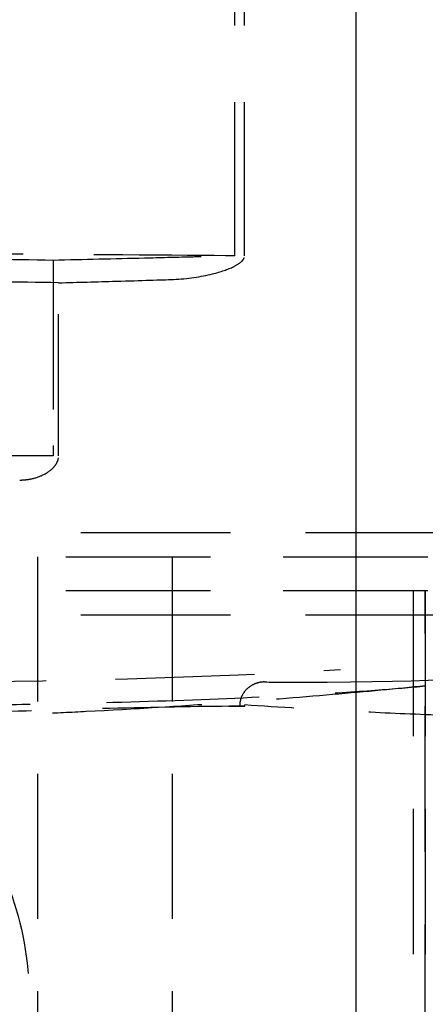
# Model space of a CAD drawing. Units: inches. Extents: x -504 to 443, y 4 to 176.
# Drawn here: x -407 to -406, y 31 to 35 of the extents above; entities that cross this region are included whole.
import ezdxf

# ---------------------------------------------------------------- set-up
doc = ezdxf.new("R2010")
doc.units = ezdxf.units.IN
doc.header["$MEASUREMENT"] = 0
doc.linetypes.add('DASHED', pattern=[0.75, 0.5, -0.25])
doc.layers.get('0').update_dxf_attribs({"lineweight": 25})
doc.layers.add('Dimension', color=5, linetype='Continuous')
doc.layers.add('Hidden (ANSI)', color=1, linetype='DASHED')

# ---------------------------------------------------------------- blocks, each defined once
blk = doc.blocks.new('Turbine Hidden')
at = {"layer": 'Hidden (ANSI)', "ltscale": 1.13891}
blk.add_line((-1.7354, 12.7178), (-1.7354, 14.1303), dxfattribs=at)
at = {"layer": 'Hidden (ANSI)', "ltscale": 1.108404}
blk.add_line((-2.4082, 12.7021), (-2.4082, 12.0148), dxfattribs=at)
at = {"layer": 'Hidden (ANSI)', "ltscale": 0.07324}
blk.add_line((-2.4082, 12.0148), (-2.4082, 11.9763), dxfattribs=at)
at = {"layer": 'Hidden (ANSI)', "ltscale": 1.073575}
for p, q in [((-3.9719, 11.6016), (-0.4621, 11.6016)), ((-2.467, 11.6016), (-2.467, 3.225)), ((-1.967, 11.6016), (-1.967, 3.225)), ((-3.9719, 11.4766), (-0.4621, 11.4766))]:
    blk.add_line(p, q, dxfattribs=at)
at = {"layer": 'Hidden (ANSI)', "ltscale": 0.171323}
for p, q in [((-1.0288, 11.4766), (-1.0288, 11.3866)), ((-1.0288, 11.4766), (-1.0288, 11.3866)), ((-1.7587, 11.048), (-1.698, 11.048))]:
    blk.add_line(p, q, dxfattribs=at)
at = {"layer": 'Hidden (ANSI)', "ltscale": 0.501463}
blk.add_line((-1.0288, 11.3866), (-1.0288, 11.1232), dxfattribs=at)
blk.add_line((-1.0288, 11.3866), (-1.0288, 11.1232), dxfattribs=at)
at = {"layer": 'Hidden (ANSI)', "ltscale": 1.029998}
for centre, major_axis, start_param, end_param in [((-2.212, 11.2139), (1.465, 0.0387), 4.183842, 5.345891), ((-2.222, 11.2139), (1.465, -0.0387), 5.240936, 6.402986)]:
    blk.add_ellipse(centre, major_axis=major_axis, ratio=0.045256, start_param=start_param, end_param=end_param, dxfattribs=at)
at = {"layer": 'Hidden (ANSI)', "ltscale": 0.300381}
blk.add_ellipse((-2.22, 11.2137), major_axis=(-1.4625, 0.0386), ratio=0.045226, start_param=1.990913, end_param=2.098744, dxfattribs=at)
at = {"layer": 'Hidden (ANSI)', "ltscale": 1.138462}
blk.add_open_spline([(-1.6988, 12.718), (-1.6988, 12.9534), (-1.6988, 13.1887), (-1.6988, 13.6593), (-1.6988, 13.8946), (-1.6988, 14.13)], degree=3, knots=[-3.586278, -3.586278, -3.586278, -3.586278, -1.793131, -1.793131, 0, 0, 0, 0], dxfattribs=at)
at = {"layer": 'Hidden (ANSI)', "ltscale": 1.078622}
blk.add_open_spline([(-3.3714, 12.7159), (-3.2109, 12.7142), (-3.0503, 12.7121), (-2.726, 12.7072), (-2.5692, 12.7047), (-2.4082, 12.7021)], degree=3, knots=[0.000001, 0.000001, 0.000001, 0.000001, 1.415747, 1.415747, 2.860008, 2.860008, 2.860008, 2.860008], dxfattribs=at)
at = {"layer": 'Hidden (ANSI)', "ltscale": 1.044978}
blk.add_open_spline([(-1.7354, 12.7178), (-1.8945, 12.7195), (-2.4323, 12.7227), (-2.7486, 12.7246), (-2.9793, 12.7257), (-3.2286, 12.7262)], degree=3, knots=[-2.609124, -2.609124, -2.609124, -2.609124, -2.198533, -2.198533, 0, 0, 0, 0], dxfattribs=at)
at = {"layer": 'Hidden (ANSI)', "ltscale": 1.097965}
blk.add_open_spline([(-2.4082, 12.7021), (-2.2957, 12.7047), (-2.1821, 12.7073), (-2.0127, 12.7113), (-1.9562, 12.7127), (-1.8726, 12.7148), (-1.8448, 12.7155), (-1.7897, 12.7167), (-1.7625, 12.7172), (-1.7354, 12.7178)], degree=3, knots=[-1.720507, -1.720507, -1.720507, -1.720507, -0.862785, -0.862785, -0.431322, -0.431322, -0.215908, -0.215908, -0.000011, -0.000011, -0.000011, -0.000011], dxfattribs=at)
at = {"layer": 'Hidden (ANSI)', "ltscale": 0.563958}
blk.add_open_spline([(-1.9625, 12.6302), (-1.9107, 12.6322), (-1.8604, 12.6401), (-1.7873, 12.6582), (-1.7602, 12.6674), (-1.7296, 12.6823), (-1.7178, 12.6891), (-1.7063, 12.7003), (-1.7033, 12.7039), (-1.7, 12.7107), (-1.6991, 12.7135), (-1.6988, 12.717), (-1.6988, 12.7175), (-1.6988, 12.718)], degree=3, knots=[0.0000391, 0.0000391, 0.0000391, 0.0000391, 0.3992, 0.3992, 0.6902244, 0.6902244, 0.8366521, 0.8366521, 0.8936793, 0.8936793, 0.930363, 0.930363, 0.9370535, 0.9370535, 0.9370535, 0.9370535], dxfattribs=at)
at = {"layer": 'Hidden (ANSI)', "ltscale": 1.015055}
blk.add_open_spline([(-2.3884, 12.6177), (-2.5439, 12.6199), (-2.6876, 12.622), (-2.9927, 12.626), (-3.1437, 12.6277), (-3.2948, 12.6291)], degree=3, knots=[-2.690737, -2.690737, -2.690737, -2.690737, -1.332598, -1.332598, -0.000001, -0.000001, -0.000001, -0.000001], dxfattribs=at)
at = {"layer": 'Hidden (ANSI)', "ltscale": 1.033685}
blk.add_open_spline([(-2.3884, 12.6177), (-2.3175, 12.6195), (-2.2463, 12.6214), (-2.081, 12.6262), (-2.0073, 12.6284), (-1.9625, 12.6302)], degree=3, knots=[-0.6071154, -0.6071154, -0.6071154, -0.6071154, -0.3459097, -0.3459097, -0.0000391, -0.0000391, -0.0000391, -0.0000391], dxfattribs=at)
at = {"layer": 'Hidden (ANSI)', "ltscale": 0.972216}
blk.add_open_spline([(-2.3884, 12.0148), (-2.3884, 12.1153), (-2.3884, 12.2157), (-2.3884, 12.4167), (-2.3884, 12.5172), (-2.3884, 12.6177)], degree=3, knots=[-1.531321, -1.531321, -1.531321, -1.531321, -0.765674, -0.765674, -0.000028, -0.000028, -0.000028, -0.000028], dxfattribs=at)
at = {"layer": 'Hidden (ANSI)', "ltscale": 0.07324}
blk.add_open_spline([(-2.3884, 11.9763), (-2.3884, 11.9827), (-2.3884, 11.9891), (-2.3884, 12.0019), (-2.3884, 12.0084), (-2.3884, 12.0148)], degree=3, knots=[-0.09780288, -0.09780288, -0.09780288, -0.09780288, -0.04890144, -0.04890144, 0, 0, 0, 0], dxfattribs=at)
at = {"layer": 'Hidden (ANSI)', "ltscale": 1.043242}
blk.add_open_spline([(-2.4082, 11.9763), (-2.486, 11.9763), (-2.5632, 11.9763), (-2.6393, 11.9763), (-2.8553, 11.9763), (-3.0573, 11.9763), (-3.233, 11.9763), (-3.3923, 11.9763), (-3.5268, 11.9763), (-3.6298, 11.9763)], degree=3, knots=[-1.526513, -1.526513, -1.526513, -1.526513, -1.290193, -1.290193, -1.290193, -0.619099, -0.619099, -0.619099, -0.010007, -0.010007, -0.010007, -0.010007], dxfattribs=at)
at = {"layer": 'Hidden (ANSI)', "ltscale": 0.356125}
blk.add_open_spline([(-2.5326, 11.8863), (-2.5297, 11.8863), (-2.5269, 11.8863), (-2.5208, 11.8866), (-2.5176, 11.8868), (-2.5076, 11.8877), (-2.5008, 11.8886), (-2.4778, 11.8929), (-2.4615, 11.8979), (-2.4302, 11.9128), (-2.4164, 11.9226), (-2.4007, 11.9401), (-2.3959, 11.9472), (-2.3899, 11.9618), (-2.3884, 11.9689), (-2.3884, 11.9763)], degree=3, knots=[-0.4239282, -0.4239282, -0.4239282, -0.4239282, -0.4056725, -0.4056725, -0.3850305, -0.3850305, -0.3414147, -0.3414147, -0.2353042, -0.2353042, -0.1203677, -0.1203677, -0.0560218, -0.0560218, -0.0000018, -0.0000018, -0.0000018, -0.0000018], dxfattribs=at)
at = {"layer": 'Hidden (ANSI)', "ltscale": 1.110731}
for points in [[(-3.9719, 11.6916), (-3.952, 11.6916), (-3.9221, 11.6916), (-3.647, 11.6916), (-3.1206, 11.6916), (-2.4569, 11.6916), (-1.7562, 11.6916), (-1.1243, 11.6916), (-0.8127, 11.6916), (-0.6961, 11.6916)], [(-3.9719, 11.3866), (-3.952, 11.3866), (-3.9221, 11.3866), (-3.647, 11.3866), (-3.1206, 11.3866), (-2.4569, 11.3866), (-1.7562, 11.3866), (-1.1243, 11.3866), (-0.8127, 11.3866), (-0.6961, 11.3866)]]:
    blk.add_open_spline(points, degree=3, knots=[-4.601743, -4.601743, -4.601743, -4.601743, -4.1419, -3.45325, -2.7646, -2.07595, -1.3873, -0.69865, -0.01, -0.01, -0.01, -0.01], dxfattribs=at)
at = {"layer": 'Hidden (ANSI)', "ltscale": 1.078958}
for points, knots in [([(-1.0741, 11.4766), (-1.0741, 10.7564), (-1.0741, 10.7027), (-1.0741, 3.9989), (-1.0741, 3.9451), (-1.0741, 3.225)], [-10.974955, -10.974955, -10.974955, -10.974955, -5.487477, -5.487477, 0, 0, 0, 0]), ([(-1.0288, 3.225), (-1.0288, 3.9451), (-1.0288, 3.9989), (-1.0288, 10.7027), (-1.0288, 10.7564), (-1.0288, 11.4766)], [0, 0, 0, 0, 5.487477, 5.487477, 10.974955, 10.974955, 10.974955, 10.974955]), ([(-1.0288, 11.4766), (-1.0288, 10.7564), (-1.0288, 10.7027), (-1.0288, 3.9989), (-1.0288, 3.9451), (-1.0288, 3.225)], [0, 0, 0, 0, 5.487477, 5.487477, 10.974955, 10.974955, 10.974955, 10.974955])]:
    blk.add_open_spline(points, degree=3, knots=knots, dxfattribs=at)
at = {"layer": 'Hidden (ANSI)', "ltscale": 0.280154}
blk.add_open_spline([(-1.6251, 11.1375), (-1.6262, 11.1376), (-1.6272, 11.1375), (-1.6295, 11.1375), (-1.6307, 11.1374), (-1.6345, 11.1371), (-1.6371, 11.1369), (-1.6465, 11.1354), (-1.6534, 11.1336), (-1.6703, 11.1269), (-1.68, 11.1209), (-1.6958, 11.1065), (-1.7022, 11.0984), (-1.7103, 11.083), (-1.7129, 11.0764), (-1.7161, 11.063), (-1.7169, 11.0563), (-1.7169, 11.0497)], degree=3, knots=[-0.3738143, -0.3738143, -0.3738143, -0.3738143, -0.3649001, -0.3649001, -0.354901, -0.354901, -0.33346, -0.33346, -0.2756832, -0.2756832, -0.1854024, -0.1854024, -0.1055296, -0.1055296, -0.051001, -0.051001, 0, 0, 0, 0], dxfattribs=at)
at = {"layer": 'Hidden (ANSI)', "ltscale": 1.131524}
blk.add_open_spline([(-3.0591, 11.0524), (-2.9771, 11.0516), (-2.8882, 11.0515), (-2.6954, 11.0525), (-2.5917, 11.0537), (-2.3106, 11.0585), (-2.131, 11.0632), (-1.7833, 11.0754), (-1.6185, 11.0827), (-1.3773, 11.096), (-1.2918, 11.1015), (-1.1443, 11.1124), (-1.0816, 11.1178), (-1.0288, 11.1232)], degree=3, knots=[-5.952804, -5.952804, -5.952804, -5.952804, -5.160355, -5.160355, -4.331111, -4.331111, -2.974305, -2.974305, -1.63342, -1.63342, -0.790253, -0.790253, 0, 0, 0, 0], dxfattribs=at)
at = {"layer": 'Hidden (ANSI)', "ltscale": 1.108875}
blk.add_open_spline([(-1.0288, 11.1232), (-1.1337, 11.1123), (-1.2475, 11.1015), (-1.3726, 11.0907), (-1.3727, 11.0907), (-1.3728, 11.0907), (-1.3729, 11.0907), (-1.5001, 11.0797), (-1.6361, 11.0689), (-1.7845, 11.0584), (-1.7855, 11.0583), (-1.7864, 11.0583), (-1.7874, 11.0582), (-1.9355, 11.0477), (-2.1066, 11.0368), (-2.2861, 11.0276), (-2.34, 11.0248), (-2.398, 11.0221), (-2.4577, 11.0195), (-2.498, 11.0178), (-2.5391, 11.0162), (-2.5802, 11.0148), (-2.6606, 11.012), (-2.7442, 11.0097), (-2.8216, 11.0089), (-2.844, 11.0086), (-2.8659, 11.0085), (-2.887, 11.0085)], degree=3, knots=[0.009992, 0.009992, 0.009992, 0.009992, 0.632442, 0.632442, 0.632442, 0.632879, 0.632879, 0.632879, 1.265864, 1.265864, 1.265864, 1.269964, 1.269964, 1.269964, 1.901005, 1.901005, 1.901005, 2.090684, 2.090684, 2.090684, 2.218788, 2.218788, 2.218788, 2.469656, 2.469656, 2.469656, 2.542346, 2.542346, 2.542346, 2.542346], dxfattribs=at)
at = {"layer": 'Hidden (ANSI)', "ltscale": 1.055034}
blk.add_open_spline([(-1.698, 11.048), (-1.8477, 11.0468), (-2.007, 11.0442), (-2.3347, 11.0361), (-2.5005, 11.0307), (-2.82, 11.0174), (-2.9703, 11.0096), (-3.2221, 10.9935), (-3.3246, 10.9854), (-3.4046, 10.9772)], degree=3, knots=[-4.998519, -4.998519, -4.998519, -4.998519, -3.765159, -3.765159, -2.498558, -2.498558, -1.196631, -1.196631, -0.000001, -0.000001, -0.000001, -0.000001], dxfattribs=at)
at = {"layer": 'Hidden (ANSI)', "ltscale": 0.003931}
blk.add_open_spline([(-1.7169, 11.0497), (-1.7169, 11.0493), (-1.7169, 11.0489), (-1.7169, 11.0482), (-1.7169, 11.0479), (-1.7169, 11.0475)], degree=3, knots=[-0.005445112, -0.005445112, -0.005445112, -0.005445112, -0.002757124, -0.002757124, -0.000069081, -0.000069081, -0.000069081, -0.000069081], dxfattribs=at)
at = {"layer": 'Hidden (ANSI)', "ltscale": 1.111991}
blk.add_open_spline([(-0.6828, 11.0085), (-0.777, 11.0085), (-0.8857, 11.0111), (-0.9895, 11.0148), (-1.0914, 11.0183), (-1.1935, 11.023), (-1.2837, 11.0276), (-1.4304, 11.0351), (-1.5718, 11.0438), (-1.6981, 11.0524)], degree=3, knots=[0, 0, 0, 0, 0.323463, 0.323463, 0.323463, 0.641301, 0.641301, 0.641301, 1.157708, 1.157708, 1.157708, 1.157708], dxfattribs=at)
at = {"layer": 'Hidden (ANSI)', "ltscale": 0.008276}
blk.add_open_spline([(-1.698, 11.048), (-1.698, 11.0487), (-1.698, 11.0494), (-1.698, 11.0509), (-1.698, 11.0516), (-1.698, 11.0524)], degree=3, knots=[-0.01116984, -0.01116984, -0.01116984, -0.01116984, -0.00558494, -0.00558494, 0, 0, 0, 0], dxfattribs=at)
at = {"layer": 'Hidden (ANSI)', "ltscale": 1.106949}
blk.add_open_spline([(-3.3601, 10.9771), (-3.2993, 10.9771), (-3.2387, 10.9697), (-3.1199, 10.9402), (-3.062, 10.9182), (-2.9046, 10.8358), (-2.813, 10.7596), (-2.6605, 10.5709), (-2.6014, 10.4614), (-2.5174, 10.2149), (-2.4957, 10.0791), (-2.4957, 9.9425)], degree=3, knots=[-4.083736, -4.083736, -4.083736, -4.083736, -3.546935, -3.546935, -3.010133, -3.010133, -2.019928, -2.019928, -1.040956, -1.040956, 0, 0, 0, 0], dxfattribs=at)

msp = doc.modelspace()

# ---------------------------------------------------------------- linework, layer by layer
msp.add_line((-405.909, 65.46493), (-405.909, 21.71493))

# ---------------------------------------------------------------- block references
at = {"layer": 'Dimension'}
msp.add_blockref('Turbine Hidden', (-404.6227, 21.21493), dxfattribs=at)

doc.saveas('drawing.dxf')
